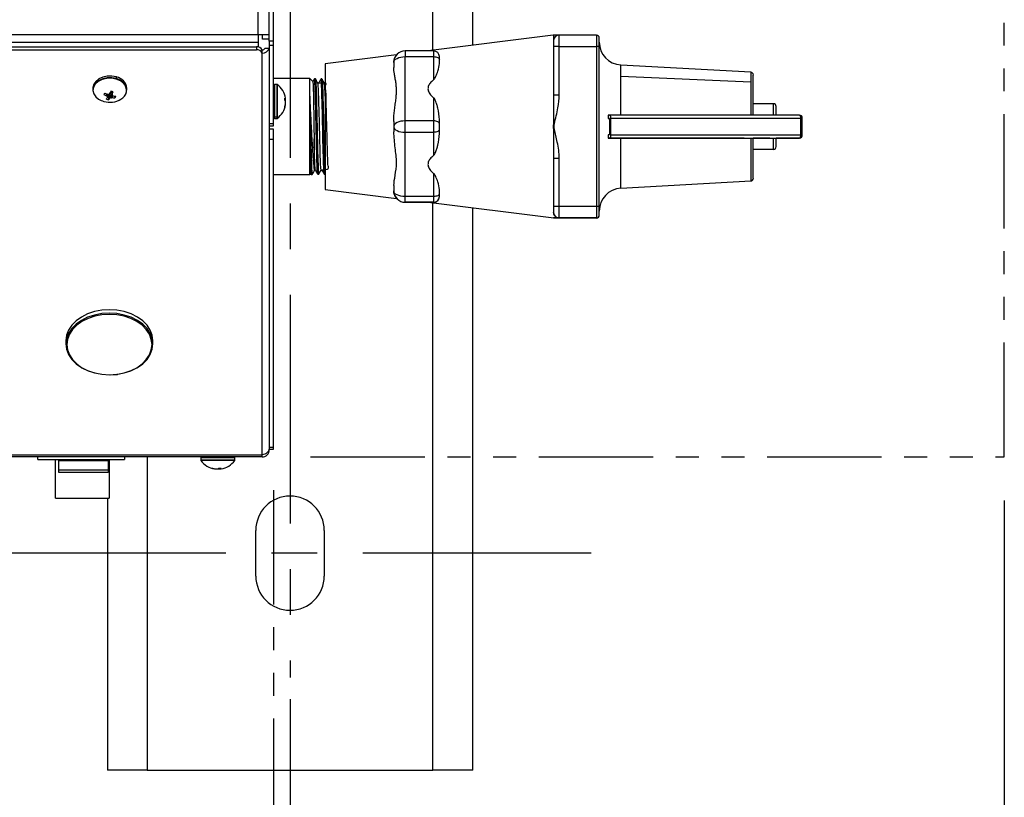
# Model space of a CAD drawing. Units: inches. Extents: x -41 to 152, y 6 to 129.
# Drawn here: x 20 to 31, y 95 to 103 of the extents above; entities that cross this region are included whole.
import ezdxf

# ---------------------------------------------------------------- set-up
doc = ezdxf.new("R2010")
doc.units = ezdxf.units.IN
doc.header["$LTSCALE"] = 2
doc.header["$MEASUREMENT"] = 0
doc.linetypes.add('CENTER', pattern=[2, 1.25, -0.25, 0.25, -0.25])
doc.linetypes.add('PHANTOM2', pattern=[1.25, 0.625, -0.125, 0.125, -0.125, 0.125, -0.125])
doc.layers.get('0').update_dxf_attribs({"lineweight": 25})
for name, color, linetype, lineweight in [('CENTER', 7, 'CENTER', 25), ('Dimensions(ANSI)', 7, 'Continuous', 25), ('phantom', 7, 'PHANTOM2', 25)]:
    doc.layers.add(name, color=color, linetype=linetype, lineweight=lineweight)
doc.styles.add('WattsCenBigText', font='arial.ttf', dxfattribs={"width": 0.9})
doc.dimstyles.new('Dec 3.123[2.12]BigText', dxfattribs={"dimscale": 12.307692, "dimtxt": 0.15, "dimasz": 0.19685, "dimexe": 0.04, "dimexo": 0.04, "dimgap": 0.031496, "dimtad": 1, "dimtih": 1, "dimtoh": 1, "dimdec": 3, "dimrnd": 1e-08, "dimzin": 4, "dimdsep": 46, "dimtxsty": 'WattsCenBigText', "dimcen": 0.09, "dimdle": 0.09, "dimclrd": 7, "dimclre": 7, "dimclrt": 7, "dimadec": 0, "dimazin": 1, "dimtfac": 0.733333, "dimtdec": 3, "dimtofl": 0, "dimtmove": 0, "dimatfit": 3, "dimfxl": 1, "dimtolj": 1, "dimtzin": 4, "dimlwd": 25, "dimlwe": 25, "dimarcsym": 0})

# ---------------------------------------------------------------- blocks, each defined once
blk = doc.blocks.new('*D9')
at = {"layer": 'Defpoints', "color": 0, "linetype": 'Continuous', "transparency": 16777216}
for p in [(31.105, 98.442), (23.105, 93.837), (31.105, 92.473)]:
    blk.add_point(p, dxfattribs=at)
at = {"layer": 'Dimensions(ANSI)', "color": 7, "linetype": 'Continuous', "lineweight": 25, "transparency": 16777216}
for p, q in [((31.105, 98.202), (31.105, 91.933)), ((23.105, 93.597), (23.105, 91.933)), ((24.286, 92.473), (25.537, 92.473)), ((29.924, 92.473), (28.673, 92.473))]:
    blk.add_line(p, q, dxfattribs=at)
at = {"layer": 'Dimensions(ANSI)', "color": 7, "linetype": 'Continuous', "transparency": 16777216}
for points in [[(24.286, 92.67), (24.286, 92.276), (23.105, 92.473)], [(29.924, 92.67), (29.924, 92.276), (31.105, 92.473)]]:
    blk.add_solid(points, dxfattribs=at)
at = {"layer": 'Dimensions(ANSI)', "color": 7, "linetype": 'Continuous', "lineweight": 25, "transparency": 16777216, "insert": (27.105, 91.808), "char_height": 0.9, "attachment_point": 5, "style": 'WattsCenBigText'}
blk.add_mtext('\\A1;8.00\\P [203]', dxfattribs=at)
blk = doc.blocks.new('*D22')
at = {"layer": 'Defpoints', "color": 0, "linetype": 'Continuous', "transparency": 16777216}
for p in [(-5.198, 96.304), (23.285, 96.265), (-5.198, 83.35)]:
    blk.add_point(p, dxfattribs=at)
at = {"layer": 'Dimensions(ANSI)', "color": 7, "linetype": 'Continuous', "lineweight": 25, "transparency": 16777216}
for p, q in [((-5.198, 96.064), (-5.198, 82.81)), ((23.285, 96.025), (23.285, 82.81)), ((-4.017, 83.35), (4.471, 83.35)), ((22.104, 83.35), (10.405, 83.35))]:
    blk.add_line(p, q, dxfattribs=at)
at = {"layer": 'Dimensions(ANSI)', "color": 7, "linetype": 'Continuous', "transparency": 16777216}
for points in [[(-4.017, 83.546), (-4.017, 83.153), (-5.198, 83.35)], [(22.104, 83.546), (22.104, 83.153), (23.285, 83.35)]]:
    blk.add_solid(points, dxfattribs=at)
at = {"layer": 'Dimensions(ANSI)', "color": 7, "linetype": 'Continuous', "lineweight": 25, "transparency": 16777216, "insert": (7.438, 83.061), "char_height": 0.9, "attachment_point": 5, "style": 'WattsCenBigText'}
blk.add_mtext('\\A1;28.48 [723]', dxfattribs=at)

msp = doc.modelspace()

# ---------------------------------------------------------------- linework, layer by layer
at = {"color": 7, "linetype": 'Continuous', "lineweight": 25}
for p, q in [((22.936, 103.299), (22.936, 111.128)), ((23.057, 103.228), (23.057, 104.875)), ((23.105, 103.228), (23.105, 104.875)), ((25.285, 103.181), (25.285, 104.135)), ((24.847, 103.127), (24.847, 104.057)), ((-4.822, 103.299), (22.936, 103.299)), ((22.936, 103.299), (23.057, 103.299)), ((22.936, 103.299), (22.936, 103.213)), ((22.982, 103.249), (22.982, 103.299)), ((26.166, 103.292), (24.797, 103.12)), ((26.166, 103.292), (26.17, 103.292)), ((26.639, 103.292), (26.232, 103.292)), ((26.232, 103.167), (26.232, 103.292)), ((26.639, 103.292), (26.639, 103.167)), ((22.936, 103.213), (-4.822, 103.213)), ((-4.804, 103.166), (22.919, 103.166)), ((22.919, 103.166), (22.919, 103.132)), ((22.936, 103.213), (22.936, 103.164)), ((23.057, 103.249), (22.982, 103.249)), ((23.105, 103.228), (23.057, 103.228)), ((23.057, 103.228), (23.057, 103.184)), ((23.057, 103.184), (23.105, 103.184)), ((23.057, 103.184), (23.057, 102.321)), ((23.105, 103.184), (23.105, 103.228)), ((23.105, 102.321), (23.105, 103.184)), ((26.17, 103.23), (26.17, 103.167)), ((26.17, 103.167), (26.17, 102.64)), ((26.232, 103.167), (26.639, 103.167)), ((26.232, 102.64), (26.232, 103.167)), ((26.639, 103.167), (26.639, 101.417)), ((26.67, 103.167), (26.67, 103.261)), ((26.67, 101.417), (26.67, 103.167)), ((-4.804, 103.132), (22.919, 103.132)), ((22.98, 103.097), (22.98, 103.131)), ((22.98, 98.7), (22.98, 103.097)), ((23.009, 103.152), (23.057, 103.152)), ((24.45, 103.077), (23.67, 102.98)), ((24.545, 103.12), (24.545, 103.058)), ((24.857, 103.12), (24.545, 103.12)), ((24.545, 102.355), (24.545, 103.058)), ((24.545, 103.058), (24.857, 103.058)), ((24.857, 103.12), (24.857, 103.058)), ((24.857, 103.058), (24.857, 102.805)), ((24.92, 103.026), (24.92, 103.058)), ((23.67, 102.98), (23.67, 101.605)), ((24.42, 102.995), (24.42, 102.939)), ((24.92, 102.982), (24.92, 103.026)), ((28.328, 102.887), (26.906, 102.966)), ((26.906, 102.841), (26.906, 102.966)), ((28.328, 102.777), (26.906, 102.841)), ((26.906, 102.417), (26.906, 102.841)), ((28.328, 102.887), (28.328, 102.777)), ((28.357, 102.417), (28.357, 102.856)), ((21.383, 102.817), (21.383, 102.835)), ((23.501, 102.817), (23.105, 102.817)), ((23.14, 102.753), (23.114, 102.753)), ((23.114, 102.753), (23.114, 102.394)), ((23.14, 102.753), (23.14, 102.394)), ((23.145, 102.751), (23.145, 102.396)), ((23.534, 102.784), (23.501, 102.817)), ((23.501, 102.624), (23.501, 102.817)), ((23.563, 102.815), (23.553, 102.815)), ((23.598, 102.769), (23.59, 102.769)), ((23.634, 102.813), (23.624, 102.813)), ((23.67, 102.767), (23.661, 102.767)), ((23.67, 102.767), (23.669, 102.766)), ((28.328, 102.777), (28.328, 102.417)), ((21.125, 102.713), (21.125, 102.695)), ((21.248, 102.648), (21.246, 102.642)), ((21.276, 102.65), (21.274, 102.629)), ((21.289, 102.646), (21.286, 102.62)), ((21.29, 102.646), (21.286, 102.609)), ((21.306, 102.649), (21.311, 102.602)), ((21.319, 102.669), (21.333, 102.669)), ((21.319, 102.668), (21.322, 102.609)), ((21.332, 102.677), (21.337, 102.635)), ((21.333, 102.677), (21.337, 102.647)), ((21.338, 102.634), (21.338, 102.61)), ((21.362, 102.626), (21.366, 102.607)), ((21.498, 102.695), (21.498, 102.713)), ((26.171, 102.64), (26.17, 102.604)), ((26.17, 102.64), (26.172, 102.64)), ((23.228, 102.58), (23.228, 102.604)), ((23.228, 102.592), (23.235, 102.592)), ((23.23, 102.577), (23.236, 102.577)), ((23.233, 102.53), (23.235, 102.53)), ((23.235, 102.592), (23.236, 102.592)), ((23.235, 102.541), (23.236, 102.541)), ((23.501, 102.189), (23.501, 102.624)), ((24.857, 102.607), (24.857, 102.355)), ((28.576, 102.542), (28.357, 102.542)), ((28.576, 102.542), (28.576, 102.417)), ((23.228, 102.502), (23.228, 102.512)), ((26.768, 102.417), (26.768, 102.381)), ((26.771, 102.381), (26.771, 102.417)), ((26.785, 102.417), (26.771, 102.417)), ((28.862, 102.417), (26.785, 102.417)), ((28.607, 102.417), (28.607, 102.511)), ((23.105, 102.321), (23.057, 102.321)), ((23.057, 102.321), (23.057, 102.302)), ((23.057, 102.302), (23.105, 102.302)), ((23.057, 102.302), (23.057, 102.208)), ((23.105, 102.302), (23.105, 102.321)), ((23.14, 102.394), (23.114, 102.394)), ((23.114, 102.394), (23.114, 102.38)), ((23.114, 102.38), (23.14, 102.38)), ((23.14, 102.394), (23.14, 102.38)), ((23.145, 102.396), (23.145, 102.382)), ((24.42, 102.349), (24.42, 102.292)), ((24.545, 102.23), (24.545, 102.355)), ((24.857, 102.355), (24.545, 102.355)), ((24.857, 102.355), (24.857, 102.23)), ((24.92, 102.323), (24.92, 102.368)), ((24.92, 102.261), (24.92, 102.323)), ((26.17, 102.324), (26.178, 102.322)), ((26.771, 102.381), (26.783, 102.381)), ((26.783, 102.381), (26.771, 102.381)), ((26.783, 102.381), (26.783, 102.203)), ((26.798, 102.198), (26.798, 102.386)), ((26.798, 102.386), (28.875, 102.386)), ((28.875, 102.386), (28.875, 102.198)), ((28.893, 102.198), (28.893, 102.386)), ((23.105, 102.263), (23.057, 102.263)), ((23.057, 102.208), (23.057, 102.156)), ((23.105, 102.156), (23.105, 102.263)), ((24.42, 102.292), (24.42, 102.235)), ((24.545, 101.526), (24.545, 102.23)), ((24.545, 102.23), (24.857, 102.23)), ((24.857, 102.23), (24.857, 101.977)), ((24.92, 102.216), (24.92, 102.261)), ((26.178, 102.262), (26.17, 102.26)), ((26.768, 102.203), (26.768, 102.167)), ((26.771, 102.167), (26.771, 102.203)), ((26.783, 102.203), (26.771, 102.203)), ((28.875, 102.198), (26.798, 102.198)), ((28.893, 102.198), (28.893, 102.198)), ((23.057, 102.156), (23.105, 102.156)), ((23.057, 102.156), (23.057, 98.781)), ((23.105, 98.781), (23.105, 102.156)), ((23.501, 101.767), (23.501, 102.189)), ((26.771, 102.167), (26.785, 102.167)), ((26.785, 102.167), (28.862, 102.167)), ((28.199, 102.167), (26.879, 102.167)), ((26.906, 101.618), (26.906, 102.167)), ((28.256, 102.167), (28.199, 102.167)), ((28.328, 102.167), (28.328, 101.697)), ((28.357, 101.728), (28.357, 102.167)), ((28.576, 102.167), (28.576, 102.042)), ((28.607, 102.073), (28.607, 102.167)), ((28.716, 102.167), (28.716, 102.167)), ((28.862, 102.167), (28.794, 102.167)), ((28.862, 102.167), (28.862, 102.167)), ((26.17, 101.98), (26.171, 101.944)), ((28.576, 102.042), (28.357, 102.042)), ((26.17, 101.944), (26.17, 101.417)), ((26.172, 101.944), (26.17, 101.944)), ((26.232, 101.417), (26.232, 101.944)), ((23.105, 101.767), (23.501, 101.767)), ((23.501, 101.767), (23.508, 101.773)), ((23.509, 101.78), (23.517, 101.768)), ((23.517, 101.768), (23.527, 101.768)), ((23.554, 101.814), (23.562, 101.814)), ((23.588, 101.77), (23.598, 101.77)), ((23.625, 101.817), (23.634, 101.817)), ((23.66, 101.772), (23.67, 101.772)), ((24.857, 101.779), (24.857, 101.526)), ((26.906, 101.618), (28.328, 101.697)), ((23.67, 101.605), (24.451, 101.507)), ((24.42, 101.646), (24.42, 101.589)), ((24.42, 101.589), (24.42, 101.589)), ((24.42, 101.589), (24.42, 101.589)), ((24.92, 101.558), (24.92, 101.602)), ((24.92, 101.526), (24.92, 101.558)), ((24.857, 101.526), (24.545, 101.526)), ((24.545, 101.464), (24.545, 101.526)), ((24.545, 101.464), (24.857, 101.464)), ((24.545, 101.464), (24.545, 101.464)), ((24.857, 101.464), (24.545, 101.464)), ((24.797, 101.464), (26.172, 101.292)), ((24.847, 95.249), (24.847, 101.457)), ((24.857, 101.526), (24.857, 101.464)), ((24.857, 101.464), (24.857, 101.464)), ((24.857, 101.464), (24.857, 101.464)), ((24.92, 101.526), (24.92, 101.526)), ((25.285, 95.249), (25.285, 101.403)), ((26.17, 101.417), (26.17, 101.355)), ((26.17, 101.355), (26.17, 101.355)), ((26.639, 101.417), (26.232, 101.417)), ((26.232, 101.292), (26.232, 101.417)), ((26.639, 101.417), (26.639, 101.292)), ((26.67, 101.323), (26.67, 101.417)), ((26.232, 101.292), (26.639, 101.292)), ((26.232, 101.292), (26.232, 101.292)), ((26.639, 101.292), (26.232, 101.292)), ((26.232, 101.292), (26.232, 101.292)), ((26.639, 101.292), (26.639, 101.292)), ((26.67, 101.323), (26.67, 101.323)), ((20.831, 99.95), (20.831, 99.914)), ((21.784, 99.914), (21.784, 99.95)), ((21.307, 99.577), (21.307, 99.574)), ((21.321, 99.574), (21.394, 99.579)), ((23.105, 98.781), (23.057, 98.781)), ((23.057, 98.781), (23.057, 98.763)), ((23.057, 98.763), (23.105, 98.763)), ((23.057, 98.755), (23.057, 98.763)), ((23.105, 98.763), (23.105, 98.781)), ((-4.866, 98.7), (22.98, 98.7)), ((22.98, 98.678), (-4.866, 98.678)), ((20.524, 98.65), (20.524, 98.678)), ((20.524, 98.65), (21.474, 98.65)), ((20.716, 98.225), (20.716, 98.65)), ((20.752, 98.637), (21.293, 98.637)), ((20.752, 98.507), (20.752, 98.637)), ((21.293, 98.637), (21.293, 98.507)), ((21.303, 98.65), (21.303, 98.225)), ((21.474, 98.678), (21.474, 98.65)), ((21.722, 98.678), (21.722, 95.249)), ((22.308, 98.668), (22.308, 98.643)), ((22.681, 98.668), (22.308, 98.668)), ((22.681, 98.643), (22.308, 98.643)), ((22.679, 98.637), (22.31, 98.637)), ((22.681, 98.643), (22.681, 98.668)), ((22.98, 98.678), (22.98, 98.7)), ((21.293, 98.531), (20.752, 98.531)), ((22.429, 98.554), (22.439, 98.554)), ((22.457, 98.55), (22.457, 98.548)), ((22.469, 98.547), (22.469, 98.546)), ((22.505, 98.553), (22.505, 98.546)), ((22.507, 98.554), (22.531, 98.554)), ((22.519, 98.554), (22.52, 98.548)), ((22.52, 98.548), (22.52, 98.546)), ((21.293, 98.507), (20.752, 98.507)), ((20.716, 98.225), (21.303, 98.225)), ((21.285, 98.225), (21.285, 95.249)), ((22.91, 97.374), (22.91, 97.874)), ((23.66, 97.874), (23.66, 97.374)), ((21.722, 95.249), (21.285, 95.249)), ((21.722, 95.249), (24.847, 95.249)), ((25.285, 95.249), (24.847, 95.249))]:
    msp.add_line(p, q, dxfattribs=at)
at = {"color": 7, "linetype": 'Continuous', "lineweight": 25, "flags": 128}
for points in [[(26.232, 103.167), (26.22, 103.167), (26.208, 103.167), (26.198, 103.167), (26.188, 103.167), (26.18, 103.167), (26.175, 103.167), (26.171, 103.167), (26.17, 103.167)], [(26.67, 103.167), (26.669, 103.167), (26.667, 103.167), (26.665, 103.167), (26.661, 103.167), (26.656, 103.167), (26.651, 103.167), (26.645, 103.167), (26.639, 103.167)], [(24.42, 102.995), (24.422, 103.007), (24.429, 103.019), (24.441, 103.03), (24.456, 103.039), (24.475, 103.047), (24.497, 103.053), (24.52, 103.057), (24.545, 103.058)], [(24.857, 103.058), (24.87, 103.057), (24.881, 103.055), (24.892, 103.052), (24.902, 103.049), (24.909, 103.044), (24.915, 103.038), (24.919, 103.033), (24.92, 103.026)], [(21.383, 102.835), (21.334, 102.844), (21.283, 102.844), (21.234, 102.833), (21.191, 102.814), (21.157, 102.787), (21.135, 102.755), (21.125, 102.72), (21.125, 102.713)], [(21.383, 102.817), (21.334, 102.826), (21.283, 102.826), (21.234, 102.815), (21.191, 102.796), (21.157, 102.77), (21.135, 102.737), (21.125, 102.702), (21.125, 102.695)], [(21.382, 102.812), (21.331, 102.821), (21.278, 102.82), (21.229, 102.808), (21.185, 102.787), (21.153, 102.758), (21.132, 102.724), (21.127, 102.687), (21.136, 102.65), (21.16, 102.617), (21.189, 102.594)], [(21.462, 102.767), (21.427, 102.793), (21.382, 102.812)], [(21.486, 102.65), (21.494, 102.671), (21.497, 102.707), (21.486, 102.742), (21.462, 102.773), (21.426, 102.799), (21.383, 102.817)], [(26.771, 102.417), (26.77, 102.417), (26.769, 102.417), (26.768, 102.417), (26.768, 102.417)], [(24.545, 102.355), (24.52, 102.353), (24.497, 102.35), (24.475, 102.344), (24.456, 102.336), (24.441, 102.327), (24.429, 102.316), (24.422, 102.304), (24.42, 102.292)], [(24.92, 102.323), (24.919, 102.329), (24.915, 102.335), (24.909, 102.341), (24.902, 102.345), (24.892, 102.349), (24.881, 102.352), (24.87, 102.354), (24.857, 102.355)], [(26.771, 102.381), (26.77, 102.381), (26.769, 102.381), (26.768, 102.381), (26.768, 102.381), (26.768, 102.381), (26.769, 102.381), (26.77, 102.381), (26.771, 102.381)], [(28.893, 102.386), (28.893, 102.386), (28.892, 102.386), (28.89, 102.386), (28.888, 102.386), (28.886, 102.386), (28.883, 102.386), (28.879, 102.386), (28.875, 102.386)], [(24.42, 102.292), (24.422, 102.28), (24.429, 102.268), (24.441, 102.257), (24.456, 102.248), (24.475, 102.24), (24.497, 102.234), (24.52, 102.231), (24.545, 102.23)], [(24.92, 102.261), (24.919, 102.255), (24.915, 102.249), (24.909, 102.244), (24.902, 102.239), (24.892, 102.235), (24.881, 102.232), (24.87, 102.23), (24.857, 102.23)], [(26.771, 102.203), (26.77, 102.203), (26.769, 102.203), (26.768, 102.203), (26.768, 102.203)], [(28.893, 102.198), (28.893, 102.198), (28.892, 102.198), (28.89, 102.198), (28.888, 102.198), (28.886, 102.198), (28.883, 102.198), (28.879, 102.198), (28.875, 102.198)], [(26.771, 102.167), (26.77, 102.167), (26.769, 102.167), (26.768, 102.167), (26.768, 102.167), (26.768, 102.167), (26.769, 102.167), (26.77, 102.167), (26.771, 102.167)], [(26.879, 102.167), (26.861, 102.167), (26.845, 102.167), (26.83, 102.167), (26.816, 102.167), (26.803, 102.167), (26.791, 102.167), (26.78, 102.167), (26.771, 102.167)], [(28.537, 102.167), (28.535, 102.167), (28.504, 102.167), (28.462, 102.167), (28.409, 102.167), (28.357, 102.167)], [(28.794, 102.167), (28.747, 102.167), (28.703, 102.167), (28.662, 102.167), (28.627, 102.167), (28.607, 102.167)], [(28.716, 102.167), (28.686, 102.167), (28.66, 102.167), (28.644, 102.167), (28.638, 102.167), (28.644, 102.167), (28.66, 102.167), (28.686, 102.167), (28.716, 102.167), (28.745, 102.167), (28.771, 102.167), (28.788, 102.167), (28.794, 102.167), (28.788, 102.167), (28.771, 102.167), (28.745, 102.167), (28.716, 102.167)], [(24.545, 101.526), (24.52, 101.528), (24.497, 101.531), (24.475, 101.537), (24.456, 101.545), (24.441, 101.554), (24.429, 101.565), (24.422, 101.577), (24.42, 101.589)], [(24.92, 101.558), (24.919, 101.552), (24.915, 101.546), (24.909, 101.54), (24.902, 101.536), (24.892, 101.532), (24.881, 101.529), (24.87, 101.527), (24.857, 101.526)], [(26.232, 101.417), (26.22, 101.417), (26.208, 101.417), (26.198, 101.417), (26.188, 101.417), (26.18, 101.417), (26.175, 101.417), (26.171, 101.417), (26.17, 101.417)], [(26.67, 101.417), (26.669, 101.417), (26.667, 101.417), (26.665, 101.417), (26.661, 101.417), (26.656, 101.417), (26.651, 101.417), (26.645, 101.417), (26.639, 101.417)], [(21.784, 99.95), (21.776, 100.009), (21.755, 100.066), (21.72, 100.119), (21.672, 100.167), (21.613, 100.208), (21.545, 100.242), (21.47, 100.267), (21.39, 100.282), (21.307, 100.287), (21.224, 100.282), (21.144, 100.267), (21.069, 100.242), (21.001, 100.208), (20.942, 100.167), (20.894, 100.119), (20.859, 100.066), (20.838, 100.009), (20.831, 99.95)], [(21.394, 99.582), (21.47, 99.597), (21.545, 99.622), (21.613, 99.656), (21.672, 99.697), (21.72, 99.745), (21.755, 99.798), (21.776, 99.855), (21.784, 99.914), (21.776, 99.972), (21.755, 100.029), (21.72, 100.082), (21.672, 100.13), (21.613, 100.172), (21.545, 100.205), (21.47, 100.23), (21.39, 100.245), (21.307, 100.251), (21.224, 100.245), (21.144, 100.23), (21.069, 100.205), (21.001, 100.172), (20.942, 100.13), (20.894, 100.082), (20.859, 100.029), (20.838, 99.972), (20.831, 99.914), (20.838, 99.855), (20.859, 99.798), (20.894, 99.745), (20.942, 99.697), (21.001, 99.656), (21.069, 99.622), (21.144, 99.597), (21.224, 99.582), (21.307, 99.577), (21.307, 99.577)], [(21.398, 99.583), (21.467, 99.597), (21.54, 99.621), (21.607, 99.654), (21.664, 99.695), (21.711, 99.742), (21.745, 99.794), (21.766, 99.849), (21.774, 99.907), (21.766, 99.964), (21.745, 100.019), (21.711, 100.071), (21.664, 100.119), (21.607, 100.159), (21.54, 100.192), (21.467, 100.217), (21.388, 100.231), (21.307, 100.236), (21.226, 100.231), (21.148, 100.217), (21.074, 100.192), (21.007, 100.159), (20.95, 100.119), (20.903, 100.071), (20.869, 100.019), (20.848, 99.964), (20.841, 99.907), (20.848, 99.849), (20.869, 99.794), (20.903, 99.742), (20.95, 99.695), (21.007, 99.654), (21.074, 99.621), (21.148, 99.597), (21.226, 99.582), (21.307, 99.577), (21.307, 99.577)], [(21.307, 99.577), (21.388, 99.582), (21.398, 99.583)]]:
    msp.add_lwpolyline(points, dxfattribs=at)
at = {"color": 7, "linetype": 'Continuous', "lineweight": 25}
for centre, radius, start, end in [((26.232, 103.23), 0.0625, 90, 180), ((26.178, 103.233), 0.0587, 90.0002, 97.5932), ((26.639, 103.261), 0.0312, 0, 90), ((22.924, 103.105), 0.061, 24.5881, 95.4119), ((26.92, 103.216), 0.25, 180, 266.8202), ((22.924, 103.072), 0.061, 24.5881, 95.4119), ((22.989, 103.165), 0.069, 261.9505, 348.5782), ((22.983, 103.157), 0.0263, 261.9505, 348.5782), ((24.545, 102.995), 0.125, 90, 180), ((24.857, 103.058), 0.0625, 0, 90), ((28.326, 102.856), 0.0313, 0, 86.8202), ((21.359, 102.818), 0.0236, 345.6983, 358.618), ((21.359, 102.697), 0.14, 6.4953, 80.262), ((21.386, 102.69), 0.108, 296.1626, 45.1838), ((23.114, 102.744), 0.0095, 90, 180), ((23.14, 102.744), 0.0095, 53.1943, 90), ((23.007, 102.567), 0.231, 9.0562, 53.1943), ((21.285, 102.63), 0.0409, 135.7903, 163.4873), ((21.397, 102.92), 0.316, 241.5736, 247.2209), ((21.427, 103.004), 0.385, 243.7122, 248.3569), ((21.464, 102.855), 0.296, 230.0011, 232.775), ((21.311, 103.002), 0.356, 265.7306, 268.2953), ((21.071, 102.953), 0.384, 306.7909, 308.9373), ((20.65, 102.999), 0.747, 332.465, 334.576), ((21.313, 102.596), 0.0832, 65.0749, 82.2752), ((20.923, 102.847), 0.46, 334.1661, 337.572), ((19.684, 102.625), 1.653, 0.3193, 0.7415), ((21.504, 102.885), 0.301, 236.2928, 238.8159), ((21.402, 102.911), 0.288, 259.2785, 264.9131), ((21.311, 102.789), 0.231, 237.915, 253.6751), ((21.311, 102.789), 0.231, 253.6751, 302.085), ((21.081, 102.746), 0.246, 321.809, 326.2302), ((21.31, 102.669), 0.0832, 245.0749, 262.2752), ((22.302, 102.625), 1.016, 180.3318, 180.9157), ((21.177, 102.698), 0.165, 317.4874, 324.2294), ((21.191, 102.809), 0.239, 300.0696, 303.2686), ((21.311, 102.908), 0.3, 272.032, 275.085), ((21.379, 102.854), 0.247, 260.4249, 267.0702), ((21.337, 102.635), 0.0409, 315.7903, 343.4873), ((23.007, 102.567), 0.231, 306.8057, 350.9438), ((23.194, 102.576), 0.0438, 22.5834, 39.7242), ((23.185, 102.548), 0.0539, 21.3827, 36.3007), ((23.033, 102.573), 0.204, 342.5634, 350.7875), ((23.042, 102.561), 0.195, 342.2304, 350.7068), ((23.122, 102.585), 0.114, 3.7501, 9.3911), ((23.005, 102.567), 0.231, 2.6438, 6.6032), ((23.117, 102.585), 0.119, 350.7781, 356.2638), ((23.117, 102.548), 0.119, 3.7362, 9.2219), ((23.005, 102.567), 0.231, 353.3968, 357.3562), ((23.122, 102.548), 0.114, 350.6089, 356.2499), ((28.576, 102.511), 0.0313, 0, 90), ((26.769, 102.392), 0.0291, 347.2619, 58.5595), ((28.847, 102.392), 0.0291, 347.2619, 58.5595), ((28.862, 102.386), 0.0313, 0, 90), ((23.114, 102.404), 0.00916, 182.3555, 272.1761), ((23.114, 102.39), 0.0095, 180, 270), ((23.14, 102.404), 0.01, 269.8053, 304.368), ((23.14, 102.39), 0.0095, 270, 306.8057), ((26.295, 102.292), 0.122, 165.676, 194.324), ((26.769, 102.192), 0.0291, 301.4475, 12.7346), ((28.847, 102.192), 0.0291, 301.4475, 12.7346), ((28.862, 102.198), 0.0313, 270, 0), ((28.862, 102.198), 0.0313, 270, 0), ((28.576, 102.073), 0.0313, 270, 0), ((28.326, 101.728), 0.0313, 273.1798, 0), ((24.545, 101.589), 0.125, 180, 270), ((24.545, 101.589), 0.125, 180, 270), ((26.92, 101.368), 0.25, 93.1798, 180), ((24.857, 101.526), 0.0625, 270, 0), ((26.232, 101.355), 0.0625, 180, 270), ((26.639, 101.323), 0.0313, 270, 0), ((26.639, 101.323), 0.0313, 270, 0), ((22.317, 98.668), 0.0095, 90, 180), ((22.317, 98.643), 0.0095, 180, 216.8057), ((22.494, 98.775), 0.231, 216.8057, 260.9438), ((22.494, 98.775), 0.231, 279.0562, 323.1943), ((22.671, 98.668), 0.0095, 0, 90), ((22.671, 98.643), 0.0095, 323.1943, 0), ((22.489, 98.74), 0.195, 252.2304, 260.7068), ((22.5, 98.749), 0.204, 252.5634, 260.7875), ((22.476, 98.66), 0.114, 260.6089, 266.2499), ((22.494, 98.777), 0.231, 263.3968, 267.3562), ((22.476, 98.665), 0.119, 273.7362, 279.2219), ((22.513, 98.665), 0.119, 260.7781, 266.2638), ((22.475, 98.598), 0.0539, 291.3827, 306.3007), ((22.494, 98.777), 0.231, 272.6438, 276.6032), ((22.503, 98.588), 0.0438, 292.5834, 309.7242), ((22.513, 98.66), 0.114, 273.7501, 279.3911), ((23.285, 97.874), 0.375, 0, 180), ((23.285, 97.374), 0.375, 180, 270), ((23.285, 97.374), 0.375, 270, 0)]:
    msp.add_arc(centre, radius, start, end, dxfattribs=at)
msp.add_ellipse((26.264, 103.292), major_axis=(0.0906, 0), ratio=0.000055, start_param=2.85178, end_param=3.431406, dxfattribs=at)
for points, knots in [([(26.17, 103.292), (26.17, 103.29), (26.17, 103.288), (26.17, 103.28), (26.17, 103.275), (26.17, 103.266), (26.17, 103.253), (26.17, 103.24)], [0, 0, 0, 0, 0.284936, 0.486521, 0.560036, 0.569744, 1, 1, 1, 1]), ([(26.229, 103.292), (26.228, 103.292), (26.226, 103.292), (26.208, 103.292), (26.189, 103.292), (26.178, 103.292)], [0, 0, 0, 0, 0.1644571, 0.4886384, 1, 1, 1, 1]), ([(24.857, 102.805), (24.86, 102.808), (24.874, 102.822), (24.882, 102.845), (24.894, 102.873), (24.911, 102.919), (24.916, 102.955), (24.92, 102.982)], [0, 0, 0, 0, 0.0492016, 0.2507086, 0.3370994, 0.4983686, 1, 1, 1, 1]), ([(24.42, 102.349), (24.42, 102.368), (24.421, 102.405), (24.427, 102.463), (24.435, 102.523), (24.444, 102.582), (24.449, 102.636), (24.451, 102.685), (24.449, 102.732), (24.444, 102.779), (24.435, 102.825), (24.427, 102.868), (24.421, 102.906), (24.42, 102.928), (24.42, 102.939)], [0, 0, 0, 0, 0.079947, 0.15755, 0.251446, 0.344692, 0.420619, 0.5, 0.579376, 0.655305, 0.748554, 0.842447, 0.920051, 1, 1, 1, 1]), ([(23.552, 102.815), (23.548, 102.808), (23.542, 102.797), (23.536, 102.787), (23.534, 102.784)], [0, 0, 0, 0, 0.717885, 1, 1, 1, 1]), ([(23.534, 102.784), (23.535, 102.781), (23.536, 102.775), (23.538, 102.733), (23.54, 102.669), (23.541, 102.585), (23.543, 102.487), (23.545, 102.379), (23.546, 102.266), (23.548, 102.194), (23.548, 102.157)], [0, 0, 0, 0, 0.1265346, 0.2526307, 0.3782884, 0.5035076, 0.6282884, 0.7526307, 0.8765346, 1, 1, 1, 1]), ([(23.588, 101.772), (23.587, 101.773), (23.586, 101.777), (23.584, 101.807), (23.582, 101.855), (23.579, 101.92), (23.577, 102), (23.575, 102.091), (23.573, 102.189), (23.571, 102.292), (23.568, 102.395), (23.566, 102.494), (23.564, 102.585), (23.562, 102.664), (23.559, 102.73), (23.557, 102.779), (23.555, 102.808), (23.553, 102.819), (23.552, 102.814), (23.552, 102.813)], [0, 0, 0, 0, 0.051125, 0.113427, 0.175736, 0.238055, 0.300381, 0.362715, 0.425058, 0.487409, 0.549769, 0.612137, 0.674513, 0.736897, 0.799289, 0.86169, 0.924099, 0.986517, 1, 1, 1, 1]), ([(23.59, 102.768), (23.585, 102.776), (23.576, 102.792), (23.567, 102.807), (23.563, 102.815)], [0, 0, 0, 0, 0.499986, 1, 1, 1, 1]), ([(23.563, 102.813), (23.564, 102.812), (23.565, 102.808), (23.567, 102.778), (23.569, 102.73), (23.572, 102.664), (23.574, 102.584), (23.576, 102.493), (23.578, 102.395), (23.581, 102.292), (23.583, 102.19), (23.585, 102.091), (23.587, 102), (23.59, 101.92), (23.592, 101.855), (23.594, 101.806), (23.596, 101.778), (23.598, 101.767), (23.599, 101.771), (23.599, 101.772)], [0, 0, 0, 0, 0.051697, 0.114264, 0.176823, 0.239373, 0.301915, 0.364449, 0.426975, 0.489492, 0.552001, 0.614502, 0.676994, 0.739478, 0.801954, 0.864421, 0.92688, 0.989331, 1, 1, 1, 1]), ([(23.625, 101.82), (23.625, 101.819), (23.624, 101.815), (23.621, 101.841), (23.618, 101.895), (23.615, 101.978), (23.613, 102.08), (23.61, 102.197), (23.607, 102.32), (23.604, 102.441), (23.601, 102.552), (23.598, 102.647), (23.595, 102.717), (23.592, 102.76), (23.591, 102.764), (23.59, 102.766)], [0, 0, 0, 0, 0.028614, 0.11116, 0.193724, 0.276302, 0.358894, 0.441503, 0.524128, 0.60677, 0.689427, 0.772098, 0.854785, 0.937489, 1, 1, 1, 1]), ([(23.624, 102.813), (23.619, 102.806), (23.611, 102.791), (23.602, 102.776), (23.598, 102.768)], [0, 0, 0, 0, 0.500013, 1, 1, 1, 1]), ([(23.634, 101.82), (23.663, 101.822), (23.722, 101.827), (23.695, 101.874), (23.698, 101.947), (23.694, 102.042), (23.691, 102.154), (23.688, 102.275), (23.685, 102.397), (23.682, 102.512), (23.679, 102.613), (23.679, 102.693), (23.664, 102.747), (23.701, 102.768), (23.628, 102.766), (23.598, 102.766)], [0, 0, 0, 0, 0.07953, 0.158458, 0.2374, 0.316357, 0.395328, 0.474316, 0.553319, 0.632337, 0.711369, 0.790416, 0.869479, 0.948559, 1, 1, 1, 1]), ([(23.659, 101.774), (23.659, 101.775), (23.657, 101.779), (23.655, 101.809), (23.653, 101.857), (23.651, 101.922), (23.649, 102.001), (23.646, 102.092), (23.644, 102.19), (23.642, 102.292), (23.64, 102.394), (23.638, 102.493), (23.635, 102.583), (23.633, 102.663), (23.631, 102.728), (23.629, 102.777), (23.626, 102.805), (23.625, 102.817), (23.624, 102.812), (23.624, 102.811)], [0, 0, 0, 0, 0.051217, 0.113506, 0.175803, 0.238109, 0.300422, 0.362745, 0.425075, 0.487414, 0.549761, 0.612117, 0.67448, 0.736852, 0.799233, 0.861622, 0.924019, 0.986424, 1, 1, 1, 1]), ([(23.661, 102.766), (23.657, 102.774), (23.648, 102.79), (23.639, 102.805), (23.634, 102.813)], [0, 0, 0, 0, 0.4999887, 1, 1, 1, 1]), ([(23.635, 102.811), (23.635, 102.809), (23.637, 102.806), (23.639, 102.776), (23.641, 102.728), (23.643, 102.663), (23.645, 102.583), (23.648, 102.493), (23.65, 102.394), (23.652, 102.292), (23.654, 102.19), (23.656, 102.092), (23.659, 102.001), (23.661, 101.922), (23.663, 101.857), (23.665, 101.808), (23.668, 101.781), (23.669, 101.769), (23.67, 101.772), (23.67, 101.772)], [0, 0, 0, 0, 0.051206, 0.114517, 0.17782, 0.241114, 0.3044, 0.367677, 0.430946, 0.494206, 0.557458, 0.620701, 0.683936, 0.747163, 0.810381, 0.873591, 0.936792, 0.999985, 1, 1, 1, 1]), ([(23.67, 102.625), (23.669, 102.644), (23.668, 102.692), (23.665, 102.739), (23.663, 102.766), (23.662, 102.764), (23.661, 102.763)], [0, 0, 0, 0, 0.226687, 0.571209, 0.915797, 1, 1, 1, 1]), ([(24.857, 102.805), (24.844, 102.793), (24.819, 102.772), (24.796, 102.733), (24.793, 102.691), (24.814, 102.646), (24.842, 102.621), (24.857, 102.607)], [0, 0, 0, 0, 0.214763, 0.391767, 0.551215, 0.75155, 1, 1, 1, 1]), ([(21.3, 102.65), (21.299, 102.639), (21.299, 102.618), (21.299, 102.597), (21.298, 102.587)], [0, 0, 0, 0, 0.519138, 1, 1, 1, 1]), ([(26.172, 102.64), (26.173, 102.64), (26.175, 102.64), (26.187, 102.64), (26.208, 102.64), (26.224, 102.64), (26.232, 102.64)], [0, 0, 0, 0, 0.143245, 0.42883, 0.714415, 1, 1, 1, 1]), ([(26.178, 102.322), (26.193, 102.381), (26.221, 102.485), (26.229, 102.593), (26.232, 102.64)], [0, 0, 0, 0, 0.561809, 1, 1, 1, 1]), ([(23.501, 102.624), (23.502, 102.59), (23.504, 102.521), (23.507, 102.4), (23.51, 102.275), (23.512, 102.15), (23.515, 102.033), (23.518, 101.931), (23.52, 101.849), (23.523, 101.795), (23.525, 101.768), (23.527, 101.771), (23.527, 101.772)], [0, 0, 0, 0, 0.1061026, 0.212188, 0.3182564, 0.4243077, 0.5303419, 0.636359, 0.7423589, 0.8483418, 0.9543076, 1, 1, 1, 1]), ([(23.548, 101.867), (23.546, 101.884), (23.542, 101.917), (23.537, 101.993), (23.531, 102.085), (23.525, 102.189), (23.519, 102.301), (23.513, 102.415), (23.507, 102.526), (23.503, 102.591), (23.501, 102.624)], [0, 0, 0, 0, 0.1199, 0.241257, 0.364071, 0.488342, 0.614071, 0.741256, 0.869899, 1, 1, 1, 1]), ([(24.92, 102.368), (24.916, 102.411), (24.911, 102.468), (24.894, 102.528), (24.884, 102.557), (24.876, 102.579), (24.867, 102.597), (24.86, 102.605), (24.857, 102.607)], [0, 0, 0, 0, 0.501476, 0.662691, 0.749059, 0.876865, 0.950811, 1, 1, 1, 1]), ([(26.17, 102.614), (26.17, 102.586), (26.17, 102.545), (26.17, 102.501), (26.17, 102.433), (26.17, 102.378), (26.17, 102.324)], [0, 0, 0, 0, 0.301074, 0.438369, 0.453885, 1, 1, 1, 1]), ([(26.17, 102.324), (26.168, 102.314), (26.164, 102.292), (26.168, 102.271), (26.17, 102.26)], [0, 0, 0, 0, 0.499847, 1, 1, 1, 1]), ([(24.42, 101.646), (24.424, 101.682), (24.433, 101.753), (24.459, 101.896), (24.434, 102.059), (24.424, 102.176), (24.42, 102.235)], [0, 0, 0, 0, 0.251485, 0.500753, 0.746137, 1, 1, 1, 1]), ([(24.857, 101.977), (24.86, 101.98), (24.874, 101.995), (24.882, 102.022), (24.894, 102.056), (24.911, 102.116), (24.916, 102.173), (24.92, 102.216)], [0, 0, 0, 0, 0.049202, 0.250709, 0.337099, 0.498369, 1, 1, 1, 1]), ([(26.17, 102.26), (26.17, 102.206), (26.17, 102.15), (26.17, 102.092), (26.17, 102.077), (26.17, 102.035), (26.17, 101.998), (26.17, 101.971)], [0, 0, 0, 0, 0.546028, 0.566494, 0.600668, 0.710139, 1, 1, 1, 1]), ([(26.232, 101.944), (26.231, 101.974), (26.228, 102.034), (26.208, 102.141), (26.189, 102.216), (26.178, 102.262)], [0, 0, 0, 0, 0.278631, 0.558524, 1, 1, 1, 1]), ([(23.501, 102.189), (23.502, 102.142), (23.503, 102.047), (23.506, 101.928), (23.508, 101.839), (23.509, 101.786), (23.511, 101.783), (23.511, 101.781)], [0, 0, 0, 0, 0.212691, 0.424542, 0.635553, 0.845724, 1, 1, 1, 1]), ([(23.517, 101.77), (23.516, 101.769), (23.516, 101.768), (23.514, 101.784), (23.512, 101.818), (23.51, 101.868), (23.508, 101.933), (23.506, 102.009), (23.503, 102.096), (23.502, 102.158), (23.501, 102.189)], [0, 0, 0, 0, 0.037049, 0.174562, 0.312092, 0.44964, 0.587204, 0.724786, 0.862384, 1, 1, 1, 1]), ([(23.562, 101.816), (23.561, 101.819), (23.56, 101.825), (23.557, 101.872), (23.554, 101.946), (23.551, 102.042), (23.549, 102.119), (23.548, 102.157)], [0, 0, 0, 0, 0.177099, 0.382762, 0.588468, 0.794215, 1, 1, 1, 1]), ([(23.548, 102.157), (23.548, 102.127), (23.548, 102.066), (23.548, 101.986), (23.548, 101.916), (23.548, 101.883), (23.548, 101.867)], [0, 0, 0, 0, 0.250055, 0.500074, 0.750055, 1, 1, 1, 1]), ([(24.857, 101.977), (24.844, 101.965), (24.819, 101.944), (24.796, 101.905), (24.793, 101.863), (24.814, 101.818), (24.842, 101.793), (24.857, 101.779)], [0, 0, 0, 0, 0.214763, 0.391767, 0.551215, 0.75155, 1, 1, 1, 1]), ([(26.232, 101.944), (26.224, 101.944), (26.208, 101.944), (26.187, 101.944), (26.175, 101.944), (26.173, 101.944), (26.172, 101.944)], [0, 0, 0, 0, 0.285585, 0.57117, 0.856755, 1, 1, 1, 1]), ([(23.527, 101.768), (23.532, 101.776), (23.541, 101.791), (23.55, 101.807), (23.554, 101.815)], [0, 0, 0, 0, 0.500014, 1, 1, 1, 1]), ([(23.554, 101.816), (23.553, 101.817), (23.551, 101.82), (23.549, 101.85), (23.548, 101.867)], [0, 0, 0, 0, 0.459572, 1, 1, 1, 1]), ([(23.562, 101.815), (23.567, 101.807), (23.575, 101.792), (23.584, 101.777), (23.588, 101.77)], [0, 0, 0, 0, 0.499986, 1, 1, 1, 1]), ([(23.599, 101.77), (23.603, 101.778), (23.612, 101.793), (23.621, 101.809), (23.626, 101.817)], [0, 0, 0, 0, 0.500013, 1, 1, 1, 1]), ([(23.634, 101.817), (23.638, 101.809), (23.647, 101.794), (23.655, 101.78), (23.66, 101.772)], [0, 0, 0, 0, 0.499985, 1, 1, 1, 1]), ([(24.92, 101.602), (24.916, 101.629), (24.911, 101.665), (24.894, 101.711), (24.884, 101.735), (24.876, 101.753), (24.867, 101.769), (24.86, 101.777), (24.857, 101.779)], [0, 0, 0, 0, 0.501476, 0.662691, 0.749059, 0.876865, 0.950811, 1, 1, 1, 1]), ([(24.45, 101.507), (24.45, 101.507), (24.451, 101.506), (24.449, 101.509), (24.444, 101.515), (24.435, 101.528), (24.427, 101.545), (24.421, 101.565), (24.42, 101.581), (24.42, 101.589)], [0, 0, 0, 0, 0.000104, 0.158839, 0.310681, 0.497161, 0.684926, 0.840118, 1, 1, 1, 1]), ([(24.857, 101.464), (24.844, 101.464), (24.82, 101.464), (24.797, 101.464), (24.797, 101.464), (24.797, 101.464)], [0, 0, 0, 0, 0.429417, 0.783336, 1, 1, 1, 1]), ([(24.857, 101.464), (24.86, 101.464), (24.874, 101.465), (24.882, 101.469), (24.894, 101.475), (24.911, 101.489), (24.916, 101.51), (24.92, 101.526)], [0, 0, 0, 0, 0.049202, 0.250709, 0.337099, 0.498369, 1, 1, 1, 1]), ([(26.232, 101.292), (26.231, 101.292), (26.229, 101.292), (26.226, 101.292), (26.224, 101.293), (26.222, 101.293), (26.218, 101.294), (26.207, 101.297), (26.196, 101.303), (26.176, 101.32), (26.172, 101.341), (26.17, 101.355)], [0, 0, 0, 0, 0.017023, 0.031099, 0.037712, 0.044439, 0.059357, 0.085057, 0.246154, 0.491745, 1, 1, 1, 1]), ([(26.172, 101.292), (26.171, 101.292), (26.169, 101.292), (26.189, 101.292), (26.217, 101.292), (26.232, 101.292)], [0, 0, 0, 0, 0.1051549, 0.5107865, 1, 1, 1, 1]), ([(26.232, 101.292), (26.218, 101.292), (26.193, 101.292), (26.18, 101.292), (26.174, 101.292)], [0, 0, 0, 0, 0.542278, 1, 1, 1, 1])]:
    msp.add_open_spline(points, degree=3, knots=knots, dxfattribs=at)
for points in [[(23.057, 98.773), (23.056, 98.764), (23.054, 98.747), (23.036, 98.725), (23.01, 98.707), (22.99, 98.703), (22.98, 98.7)], [(22.98, 98.678), (22.99, 98.679), (23.01, 98.681), (23.036, 98.699), (23.054, 98.725), (23.056, 98.745), (23.057, 98.755)]]:
    msp.add_open_spline(points, degree=3, dxfattribs=at)
at = {"layer": 'CENTER'}
for p, q in [((23.285, 120.45), (23.285, 96.265)), ((26.582, 97.624), (-7.996, 97.624))]:
    msp.add_line(p, q, dxfattribs=at)
at = {"layer": 'phantom'}
for p, q in [((31.105, 98.678), (31.105, 111.136)), ((23.51, 98.678), (31.105, 98.678)), ((23.105, 98.314), (23.105, 86.678))]:
    msp.add_line(p, q, dxfattribs=at)

# ---------------------------------------------------------------- dimensions: what is measured, and where the dimension line sits
at = {"layer": 'Dimensions(ANSI)', "color": 7, "linetype": 'Continuous', "lineweight": 25}
dim = msp.add_linear_dim(base=(31.105, 92.473), p1=(23.105, 93.837), p2=(31.105, 98.442), text='<>\\P[]', dimstyle='Dec 3.123[2.12]BigText', override={"dimscale": 6, "dimexe": 0.09, "dimtad": 0, "dimdec": 2, "dimtdec": 1, "dimatfit": 1, "dimtvp": -0.25}, dxfattribs=at)
dim.commit()
dim.dimension.update_dxf_attribs({"geometry": '*D9', "text_midpoint": (27.105, 91.808)})
dim = msp.add_linear_dim(base=(-5.198, 83.35), p1=(23.285, 96.265), p2=(-5.198, 96.304), dimstyle='Dec 3.123[2.12]BigText', override={"dimscale": 6, "dimexe": 0.09, "dimtad": 0, "dimdec": 2, "dimtdec": 1, "dimatfit": 1, "dimtvp": -0.25}, dxfattribs=at)
dim.commit()
dim.dimension.update_dxf_attribs({"geometry": '*D22', "text_midpoint": (7.438, 83.35), "dimtype": 160})

doc.saveas('drawing.dxf')
